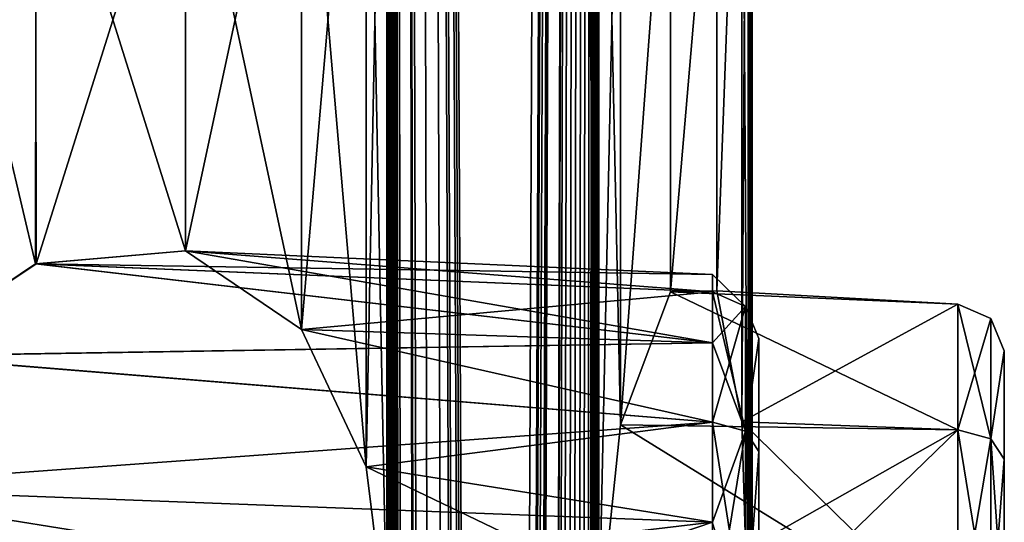
# Model space of a CAD drawing. Units: millimetres. Extents: x -87 to 141, y -157 to 253.
# Drawn here: x 9 to 14, y 183 to 185 of the extents above; entities that cross this region are included whole.
import ezdxf

# ---------------------------------------------------------------- set-up
doc = ezdxf.new("R2010")
doc.units = ezdxf.units.MM
doc.header["$LTSCALE"] = 34.765432
for name, color, linetype in [('322', 7, 'CONTINUOUS'), ('494', 7, 'CONTINUOUS'), ('503', 7, 'CONTINUOUS'), ('596', 7, 'CONTINUOUS'), ('597', 7, 'CONTINUOUS'), ('598', 7, 'CONTINUOUS'), ('599', 7, 'CONTINUOUS'), ('625', 7, 'CONTINUOUS'), ('627', 7, 'CONTINUOUS'), ('677', 7, 'CONTINUOUS'), ('679', 7, 'CONTINUOUS')]:
    doc.layers.add(name, color=color, linetype=linetype)

msp = doc.modelspace()

# ---------------------------------------------------------------- linework, layer by layer
at = {"layer": '322', "linetype": 'Continuous'}
for points in [[(10.9832, 187.8, -165.9681), (11.8472, 242.8, -163.9866), (10.9832, 182.8, -165.9681), (10.9832, 187.8, -165.9681)], [(10.9832, 182.8, -165.9681), (11.8472, 242.8, -163.9866), (11.0576, 76.5374, -165.8293), (10.9832, 182.8, -165.9681)], [(11.8472, 187.8, -156.0134), (10.9832, 242.8, -154.0319), (11.8472, 182.8, -156.0134), (11.8472, 187.8, -156.0134)], [(11.8472, 182.8, -156.0134), (10.9832, 242.8, -154.0319), (11.8281, 76.485, -155.957), (11.8472, 182.8, -156.0134)], [(11.1329, 77.043, -154.316), (10.9832, 242.8, -154.0319), (11.1059, 77.1362, -154.2633), (11.1329, 77.043, -154.316)], [(10.9832, 242.8, -154.0319), (11.1329, 77.043, -154.316), (11.2681, 75.95, -154.589), (10.9832, 242.8, -154.0319)], [(10.9832, 242.8, -154.0319), (10.9832, 237.8, -154.0319), (11.1059, 77.1362, -154.2633), (10.9832, 242.8, -154.0319)], [(11.8281, 76.485, -155.957), (10.9832, 242.8, -154.0319), (11.8025, 76.4054, -155.8829), (11.8281, 76.485, -155.957)], [(11.8025, 76.4054, -155.8829), (10.9832, 242.8, -154.0319), (11.7768, 75.674, -155.81), (11.8025, 76.4054, -155.8829)], [(11.7768, 75.674, -155.81), (10.9832, 242.8, -154.0319), (11.7116, 76.043, -155.631), (11.7768, 75.674, -155.81)], [(11.7116, 76.043, -155.631), (10.9832, 242.8, -154.0319), (11.6821, 76.3566, -155.5527), (11.7116, 76.043, -155.631)], [(11.6821, 76.3566, -155.5527), (10.9832, 242.8, -154.0319), (11.5881, 76.5455, -155.3132), (11.6821, 76.3566, -155.5527)], [(11.5881, 76.5455, -155.3132), (10.9832, 242.8, -154.0319), (11.4381, 76.5417, -154.9583), (11.5881, 76.5455, -155.3132)], [(11.4381, 76.5417, -154.9583), (10.9832, 242.8, -154.0319), (11.3114, 76.3196, -154.6801), (11.4381, 76.5417, -154.9583)], [(11.3114, 76.3196, -154.6801), (10.9832, 242.8, -154.0319), (11.2787, 76.1497, -154.611), (11.3114, 76.3196, -154.6801)], [(11.2787, 76.1497, -154.611), (10.9832, 242.8, -154.0319), (11.2681, 75.95, -154.589), (11.2787, 76.1497, -154.611)], [(11.0576, 76.5374, -165.8293), (11.8472, 242.8, -163.9866), (11.1355, 76.4133, -165.679), (11.0576, 76.5374, -165.8293)], [(11.1355, 76.4133, -165.679), (11.8472, 242.8, -163.9866), (11.143, 76.4539, -165.6642), (11.1355, 76.4133, -165.679)], [(11.143, 76.4539, -165.6642), (11.8472, 242.8, -163.9866), (11.1505, 76.4945, -165.6495), (11.143, 76.4539, -165.6642)], [(11.1505, 76.4945, -165.6495), (11.8472, 242.8, -163.9866), (11.1806, 76.551, -165.5897), (11.1505, 76.4945, -165.6495)], [(11.1806, 76.551, -165.5897), (11.8472, 242.8, -163.9866), (11.2218, 76.5356, -165.5064), (11.1806, 76.551, -165.5897)], [(11.2218, 76.5356, -165.5064), (11.8472, 242.8, -163.9866), (11.2391, 76.463, -165.471), (11.2218, 76.5356, -165.5064)], [(11.8472, 242.8, -163.9866), (11.3862, 76.122, -165.158), (11.2391, 75.415, -165.471), (11.8472, 242.8, -163.9866)], [(11.2391, 76.463, -165.471), (11.8472, 242.8, -163.9866), (11.2391, 75.415, -165.471), (11.2391, 76.463, -165.471)], [(11.3862, 76.122, -165.158), (11.8472, 242.8, -163.9866), (11.3932, 76.2861, -165.1424), (11.3862, 76.122, -165.158)], [(11.3932, 76.2861, -165.1424), (11.8472, 242.8, -163.9866), (11.4179, 76.4213, -165.0874), (11.3932, 76.2861, -165.1424)], [(11.4179, 76.4213, -165.0874), (11.8472, 242.8, -163.9866), (11.4635, 76.5136, -164.9838), (11.4179, 76.4213, -165.0874)], [(11.4635, 76.5136, -164.9838), (11.8472, 242.8, -163.9866), (11.5196, 76.5569, -164.8526), (11.4635, 76.5136, -164.9838)], [(11.5196, 76.5569, -164.8526), (11.8472, 242.8, -163.9866), (11.5756, 76.5684, -164.7176), (11.5196, 76.5569, -164.8526)], [(11.5756, 76.5684, -164.7176), (11.8472, 242.8, -163.9866), (11.6297, 76.5603, -164.5826), (11.5756, 76.5684, -164.7176)], [(11.6297, 76.5603, -164.5826), (11.8472, 242.8, -163.9866), (11.6812, 76.5352, -164.4497), (11.6297, 76.5603, -164.5826)], [(11.6812, 76.5352, -164.4497), (11.8472, 242.8, -163.9866), (11.7288, 76.4853, -164.3225), (11.6812, 76.5352, -164.4497)], [(11.7288, 76.4853, -164.3225), (11.8472, 242.8, -163.9866), (11.7559, 76.4051, -164.2483), (11.7288, 76.4853, -164.3225)], [(11.8472, 242.8, -163.9866), (11.8472, 237.8, -163.9866), (11.7559, 76.4051, -164.2483), (11.8472, 242.8, -163.9866)], [(12.4562, 187.8, -161.0453), (12.4562, 242.8, -158.9547), (12.4562, 182.8, -161.0453), (12.4562, 187.8, -161.0453)], [(12.4562, 182.8, -161.0453), (12.4562, 242.8, -158.9547), (12.5, 82.6155, -160.0245), (12.4562, 182.8, -161.0453)], [(12.5, 82.6155, -160.0245), (12.4562, 242.8, -158.9547), (12.4914, 82.2496, -159.5366), (12.5, 82.6155, -160.0245)], [(12.4562, 242.8, -158.9547), (12.4562, 237.8, -158.9547), (12.4914, 82.2496, -159.5366), (12.4562, 242.8, -158.9547)], [(10.9832, 237.8, -154.0319), (10.9832, 232.8, -154.0319), (11.1059, 77.1362, -154.2633), (10.9832, 237.8, -154.0319)], [(11.8472, 237.8, -163.9866), (11.8472, 232.8, -163.9866), (11.7559, 76.4051, -164.2483), (11.8472, 237.8, -163.9866)], [(12.4562, 237.8, -158.9547), (12.4562, 232.8, -158.9547), (12.4914, 82.2496, -159.5366), (12.4562, 237.8, -158.9547)], [(10.9832, 232.8, -154.0319), (10.9832, 227.8, -154.0319), (11.1059, 77.1362, -154.2633), (10.9832, 232.8, -154.0319)], [(11.8472, 232.8, -163.9866), (11.8472, 227.8, -163.9866), (11.7559, 76.4051, -164.2483), (11.8472, 232.8, -163.9866)], [(12.4562, 232.8, -158.9547), (12.4562, 227.8, -158.9547), (12.4914, 82.2496, -159.5366), (12.4562, 232.8, -158.9547)], [(10.9832, 227.8, -154.0319), (10.9832, 222.8, -154.0319), (11.1059, 77.1362, -154.2633), (10.9832, 227.8, -154.0319)], [(11.8472, 227.8, -163.9866), (11.8472, 222.8, -163.9866), (11.7559, 76.4051, -164.2483), (11.8472, 227.8, -163.9866)], [(12.4714, 81.7584, -159.1547), (12.4914, 82.2496, -159.5366), (12.4562, 227.8, -158.9547), (12.4714, 81.7584, -159.1547)], [(12.4562, 227.8, -158.9547), (12.4562, 222.8, -158.9547), (12.4714, 81.7584, -159.1547), (12.4562, 227.8, -158.9547)], [(10.9832, 222.8, -154.0319), (10.9832, 217.8, -154.0319), (11.1059, 77.1362, -154.2633), (10.9832, 222.8, -154.0319)], [(11.7815, 75.674, -164.177), (11.7559, 76.4051, -164.2483), (11.8472, 222.8, -163.9866), (11.7815, 75.674, -164.177)], [(11.8472, 222.8, -163.9866), (11.8472, 217.8, -163.9866), (11.7815, 75.674, -164.177), (11.8472, 222.8, -163.9866)], [(12.4562, 222.8, -158.9547), (12.4562, 217.8, -158.9547), (12.4714, 81.7584, -159.1547), (12.4562, 222.8, -158.9547)], [(10.9832, 217.8, -154.0319), (10.9832, 212.8, -154.0319), (11.1059, 77.1362, -154.2633), (10.9832, 217.8, -154.0319)], [(11.8472, 217.8, -163.9866), (11.8472, 212.8, -163.9866), (11.7815, 75.674, -164.177), (11.8472, 217.8, -163.9866)], [(12.4562, 217.8, -158.9547), (12.4562, 212.8, -158.9547), (12.4714, 81.7584, -159.1547), (12.4562, 217.8, -158.9547)], [(10.9832, 212.8, -154.0319), (10.9832, 207.8, -154.0319), (11.1059, 77.1362, -154.2633), (10.9832, 212.8, -154.0319)], [(11.8472, 212.8, -163.9866), (11.8472, 207.8, -163.9866), (11.7815, 75.674, -164.177), (11.8472, 212.8, -163.9866)], [(12.4562, 212.8, -158.9547), (12.4562, 207.8, -158.9547), (12.4714, 81.7584, -159.1547), (12.4562, 212.8, -158.9547)], [(10.9832, 207.8, -154.0319), (10.9832, 202.8, -154.0319), (11.1059, 77.1362, -154.2633), (10.9832, 207.8, -154.0319)], [(11.8472, 207.8, -163.9866), (11.8472, 202.8, -163.9866), (11.7815, 75.674, -164.177), (11.8472, 207.8, -163.9866)], [(12.4562, 207.8, -158.9547), (12.4562, 202.8, -158.9547), (12.4714, 81.7584, -159.1547), (12.4562, 207.8, -158.9547)], [(10.9832, 202.8, -154.0319), (10.9832, 197.8, -154.0319), (11.1059, 77.1362, -154.2633), (10.9832, 202.8, -154.0319)], [(11.8472, 202.8, -163.9866), (11.8472, 197.8, -163.9866), (11.7815, 75.674, -164.177), (11.8472, 202.8, -163.9866)], [(12.4562, 202.8, -158.9547), (12.4562, 197.8, -158.9547), (12.4714, 81.7584, -159.1547), (12.4562, 202.8, -158.9547)], [(10.9832, 197.8, -154.0319), (10.9832, 192.8, -154.0319), (11.1059, 77.1362, -154.2633), (10.9832, 197.8, -154.0319)], [(11.8472, 197.8, -163.9866), (11.8472, 192.8, -163.9866), (11.7815, 75.674, -164.177), (11.8472, 197.8, -163.9866)], [(12.4562, 197.8, -158.9547), (12.4562, 192.8, -158.9547), (12.4714, 81.7584, -159.1547), (12.4562, 197.8, -158.9547)], [(10.9832, 192.8, -154.0319), (10.9832, 187.8, -154.0319), (11.1059, 77.1362, -154.2633), (10.9832, 192.8, -154.0319)], [(11.8472, 192.8, -163.9866), (11.8472, 187.8, -163.9866), (11.7815, 75.674, -164.177), (11.8472, 192.8, -163.9866)], [(12.4562, 192.8, -158.9547), (12.4562, 187.8, -158.9547), (12.4714, 81.7584, -159.1547), (12.4562, 192.8, -158.9547)], [(10.8986, 187.1215, -166.1213), (10.9832, 187.8, -165.9681), (10.899, 183.4773, -166.1206), (10.8986, 187.1215, -166.1213)], [(10.899, 183.4773, -166.1206), (10.9832, 187.8, -165.9681), (10.9832, 182.8, -165.9681), (10.899, 183.4773, -166.1206)], [(10.9832, 187.8, -154.0319), (10.899, 187.1227, -153.8794), (10.9832, 182.8, -154.0319), (10.9832, 187.8, -154.0319)], [(10.9832, 187.8, -154.0319), (10.9832, 182.8, -154.0319), (11.1059, 77.1362, -154.2633), (10.9832, 187.8, -154.0319)], [(11.8472, 187.8, -163.9866), (11.8472, 182.8, -163.9866), (11.7815, 75.674, -164.177), (11.8472, 187.8, -163.9866)], [(11.8472, 187.8, -163.9866), (11.9352, 186.9512, -163.7148), (11.8472, 182.8, -163.9866), (11.8472, 187.8, -163.9866)], [(11.9351, 186.9519, -156.2846), (11.8472, 187.8, -156.0134), (11.9353, 183.649, -156.2853), (11.9351, 186.9519, -156.2846)], [(11.9353, 183.649, -156.2853), (11.8472, 187.8, -156.0134), (11.8472, 182.8, -156.0134), (11.9353, 183.649, -156.2853)], [(12.4295, 186.9388, -161.3259), (12.4562, 187.8, -161.0453), (12.4295, 183.6611, -161.3258), (12.4295, 186.9388, -161.3259)], [(12.4295, 183.6611, -161.3258), (12.4562, 187.8, -161.0453), (12.4562, 182.8, -161.0453), (12.4295, 183.6611, -161.3258)], [(12.4562, 187.8, -158.9547), (12.4295, 186.9385, -158.6739), (12.4562, 182.8, -158.9547), (12.4562, 187.8, -158.9547)], [(12.4562, 187.8, -158.9547), (12.4562, 182.8, -158.9547), (12.4714, 81.7584, -159.1547), (12.4562, 187.8, -158.9547)], [(10.6353, 186.5618, -166.5682), (10.8986, 187.1215, -166.1213), (10.6357, 184.0377, -166.5675), (10.6353, 186.5618, -166.5682)], [(10.899, 187.1227, -153.8794), (10.6357, 186.5623, -153.4325), (10.8986, 183.4785, -153.8787), (10.899, 187.1227, -153.8794)], [(10.6357, 184.0377, -166.5675), (10.8986, 187.1215, -166.1213), (10.899, 183.4773, -166.1206), (10.6357, 184.0377, -166.5675)], [(10.9832, 182.8, -154.0319), (10.899, 187.1227, -153.8794), (10.8986, 183.4785, -153.8787), (10.9832, 182.8, -154.0319)], [(11.8472, 182.8, -163.9866), (11.9352, 186.9512, -163.7148), (11.9352, 183.6489, -163.7148), (11.8472, 182.8, -163.9866)], [(12.1392, 186.4098, -157.0183), (11.9351, 186.9519, -156.2846), (11.9353, 183.649, -156.2853), (12.1392, 186.4098, -157.0183)], [(11.9352, 186.9512, -163.7148), (12.1394, 186.4094, -162.9806), (11.9352, 183.6489, -163.7148), (11.9352, 186.9512, -163.7148)], [(12.4295, 186.9385, -158.6739), (12.3285, 186.4053, -157.9364), (12.3286, 184.1945, -157.9371), (12.4295, 186.9385, -158.6739)], [(12.3286, 186.4055, -162.0629), (12.4295, 186.9388, -161.3259), (12.3286, 184.1945, -162.0628), (12.3286, 186.4055, -162.0629)], [(12.3286, 184.1945, -162.0628), (12.4295, 186.9388, -161.3259), (12.4295, 183.6611, -161.3258), (12.3286, 184.1945, -162.0628)], [(12.4295, 183.6612, -158.6742), (12.4295, 186.9385, -158.6739), (12.3286, 184.1945, -157.9371), (12.4295, 183.6612, -158.6742)], [(12.4562, 182.8, -158.9547), (12.4295, 186.9385, -158.6739), (12.4295, 183.6612, -158.6742), (12.4562, 182.8, -158.9547)], [(8.9906, 186.6713, -168.6844), (9.5508, 186.2955, -168.0642), (8.9917, 183.9298, -168.6833), (8.9906, 186.6713, -168.6844)], [(9.5508, 184.3045, -151.9358), (8.9917, 186.6702, -151.3167), (8.9906, 183.9287, -151.3156), (9.5508, 184.3045, -151.9358)], [(9.5528, 186.2948, -151.9381), (8.9917, 186.6702, -151.3167), (9.5508, 184.3045, -151.9358), (9.5528, 186.2948, -151.9381)], [(10.1618, 186.2414, -167.2793), (10.6353, 186.5618, -166.5682), (10.1623, 184.3584, -167.2785), (10.1618, 186.2414, -167.2793)], [(10.6357, 186.5623, -153.4325), (10.1623, 186.2416, -152.7215), (10.6353, 184.0382, -153.4318), (10.6357, 186.5623, -153.4325)], [(10.1623, 184.3584, -167.2785), (10.6353, 186.5618, -166.5682), (10.6357, 184.0377, -166.5675), (10.1623, 184.3584, -167.2785)], [(10.8986, 183.4785, -153.8787), (10.6357, 186.5623, -153.4325), (10.6353, 184.0382, -153.4318), (10.8986, 183.4785, -153.8787)], [(11.9352, 183.6489, -163.7148), (12.1394, 186.4094, -162.9806), (12.1395, 184.1906, -162.9805), (11.9352, 183.6489, -163.7148)], [(12.1394, 184.1906, -157.0194), (12.1392, 186.4098, -157.0183), (11.9353, 183.649, -156.2853), (12.1394, 184.1906, -157.0194)], [(12.3285, 186.4053, -157.9364), (12.1392, 186.4098, -157.0183), (12.1394, 184.1906, -157.0194), (12.3285, 186.4053, -157.9364)], [(12.1394, 186.4094, -162.9806), (12.3286, 186.4055, -162.0629), (12.1395, 184.1906, -162.9805), (12.1394, 186.4094, -162.9806)], [(12.3286, 184.1945, -157.9371), (12.3285, 186.4053, -157.9364), (12.1394, 184.1906, -157.0194), (12.3286, 184.1945, -157.9371)], [(12.1395, 184.1906, -162.9805), (12.3286, 186.4055, -162.0629), (12.3286, 184.1945, -162.0628), (12.1395, 184.1906, -162.9805)], [(8.9917, 183.9298, -168.6833), (9.5508, 186.2955, -168.0642), (9.5528, 184.3052, -168.0619), (8.9917, 183.9298, -168.6833)], [(9.5508, 186.2955, -168.0642), (10.1618, 186.2414, -167.2793), (9.5528, 184.3052, -168.0619), (9.5508, 186.2955, -168.0642)], [(10.1618, 184.3586, -152.7207), (9.5528, 186.2948, -151.9381), (9.5508, 184.3045, -151.9358), (10.1618, 184.3586, -152.7207)], [(10.1623, 186.2416, -152.7215), (9.5528, 186.2948, -151.9381), (10.1618, 184.3586, -152.7207), (10.1623, 186.2416, -152.7215)], [(9.5528, 184.3052, -168.0619), (10.1618, 186.2414, -167.2793), (10.1623, 184.3584, -167.2785), (9.5528, 184.3052, -168.0619)], [(10.6353, 184.0382, -153.4318), (10.1623, 186.2416, -152.7215), (10.1618, 184.3586, -152.7207), (10.6353, 184.0382, -153.4318)]]:
    msp.add_3dface(points, dxfattribs=at)
at = {"layer": '494', "linetype": 'Continuous'}
for points in [[(13.5, 183.9507, -157.1251), (13.5, 183.5091, -156.5193), (13.5, 183.9507, -157.8749), (13.5, 183.9507, -157.1251)], [(13.5, 183.9507, -157.8749), (13.5, 183.5091, -156.5193), (13.5, 183.5091, -158.4807), (13.5, 183.9507, -157.8749)], [(13.5, 183.9507, -162.1251), (13.5, 183.5091, -161.5193), (13.5, 183.9507, -162.8749), (13.5, 183.9507, -162.1251)], [(13.5, 183.9507, -162.8749), (13.5, 183.5091, -161.5193), (13.5, 183.5091, -163.4807), (13.5, 183.9507, -162.8749)], [(13.5, 182.8, -156.2898), (13.5, 182.8, -158.7102), (13.5, 183.5091, -158.4807), (13.5, 182.8, -156.2898)], [(13.5, 183.5091, -156.5193), (13.5, 182.8, -156.2898), (13.5, 183.5091, -158.4807), (13.5, 183.5091, -156.5193)], [(13.5, 182.8, -161.2898), (13.5, 182.8, -163.7102), (13.5, 183.5091, -163.4807), (13.5, 182.8, -161.2898)], [(13.5, 183.5091, -161.5193), (13.5, 182.8, -161.2898), (13.5, 183.5091, -163.4807), (13.5, 183.5091, -161.5193)]]:
    msp.add_3dface(points, dxfattribs=at)
at = {"layer": '503', "linetype": 'Continuous'}
for points in [[(12.5, 184.0005, -152.1088), (12.5, 183.5398, -151.4768), (12.5, 184.0005, -152.8912), (12.5, 184.0005, -152.1088)], [(12.5, 184.0005, -152.8912), (12.5, 183.5398, -151.4768), (12.5, 183.5398, -153.5232), (12.5, 184.0005, -152.8912)], [(12.5, 184.0005, -167.1088), (12.5, 183.5398, -166.4768), (12.5, 184.0005, -167.8912), (12.5, 184.0005, -167.1088)], [(12.5, 184.0005, -167.8912), (12.5, 183.5398, -166.4768), (12.5, 183.5398, -168.5232), (12.5, 184.0005, -167.8912)], [(12.5, 182.8, -151.2374), (12.5, 182.8, -153.7626), (12.5, 183.5398, -153.5232), (12.5, 182.8, -151.2374)], [(12.5, 183.5398, -151.4768), (12.5, 182.8, -151.2374), (12.5, 183.5398, -153.5232), (12.5, 183.5398, -151.4768)], [(12.5, 182.8, -166.2374), (12.5, 182.8, -168.7626), (12.5, 183.5398, -168.5232), (12.5, 182.8, -166.2374)], [(12.5, 183.5398, -166.4768), (12.5, 182.8, -166.2374), (12.5, 183.5398, -168.5232), (12.5, 183.5398, -166.4768)]]:
    msp.add_3dface(points, dxfattribs=at)
at = {"layer": '596', "linetype": 'Continuous'}
for points in [[(10.1618, 184.3586, -152.7207), (9.5508, 184.3045, -151.9358), (12.3105, 184.2623, -152.5), (10.1618, 184.3586, -152.7207)], [(10.6353, 184.0382, -153.4318), (10.1618, 184.3586, -152.7207), (12.3105, 183.9831, -153.3595), (10.6353, 184.0382, -153.4318)], [(12.3105, 183.9831, -153.3595), (10.1618, 184.3586, -152.7207), (12.3105, 184.1908, -152.9519), (12.3105, 183.9831, -153.3595)], [(12.3105, 184.1908, -152.9519), (10.1618, 184.3586, -152.7207), (12.3105, 184.2623, -152.5), (12.3105, 184.1908, -152.9519)], [(9.5508, 184.3045, -151.9358), (8.9906, 183.9287, -151.3156), (12.3105, 183.9831, -151.6405), (9.5508, 184.3045, -151.9358)], [(12.3105, 184.2623, -152.5), (9.5508, 184.3045, -151.9358), (12.3105, 184.1908, -152.0481), (12.3105, 184.2623, -152.5)], [(12.3105, 184.1908, -152.0481), (9.5508, 184.3045, -151.9358), (12.3105, 183.9831, -151.6405), (12.3105, 184.1908, -152.0481)], [(10.8986, 183.4785, -153.8787), (10.6353, 184.0382, -153.4318), (12.3105, 183.6595, -153.6831), (10.8986, 183.4785, -153.8787)], [(12.3105, 183.6595, -153.6831), (10.6353, 184.0382, -153.4318), (12.3105, 183.9831, -153.3595), (12.3105, 183.6595, -153.6831)], [(12.3105, 183.9831, -151.6405), (8.9906, 183.9287, -151.3156), (12.3105, 183.6595, -151.3169), (12.3105, 183.9831, -151.6405)], [(8.9906, 183.9287, -151.3156), (8.6273, 183.3922, -150.9545), (12.3105, 183.6595, -151.3169), (8.9906, 183.9287, -151.3156)], [(12.3105, 183.6595, -151.3169), (8.6273, 183.3922, -150.9545), (12.3105, 183.2519, -151.1092), (12.3105, 183.6595, -151.3169)], [(12.3105, 183.2519, -153.8908), (10.8986, 183.4785, -153.8787), (12.3105, 183.6595, -153.6831), (12.3105, 183.2519, -153.8908)], [(10.9832, 182.8, -154.0319), (10.8986, 183.4785, -153.8787), (12.3105, 182.8, -153.9623), (10.9832, 182.8, -154.0319)], [(12.3105, 182.8, -153.9623), (10.8986, 183.4785, -153.8787), (12.3105, 183.2519, -153.8908), (12.3105, 182.8, -153.9623)], [(8.6273, 183.3922, -150.9545), (8.5036, 182.8, -150.8381), (12.3105, 183.2519, -151.1092), (8.6273, 183.3922, -150.9545)], [(8.5036, 182.8, -150.8381), (12.3105, 182.8, -151.0377), (12.3105, 183.2519, -151.1092), (8.5036, 182.8, -150.8381)]]:
    msp.add_3dface(points, dxfattribs=at)
at = {"layer": '597', "linetype": 'Continuous'}
for points in [[(12.1394, 184.1906, -157.0194), (11.9353, 183.649, -156.2853), (13.3105, 183.6287, -156.3593), (12.1394, 184.1906, -157.0194)], [(12.3286, 184.1945, -157.9371), (12.1394, 184.1906, -157.0194), (13.3105, 184.1409, -157.0643), (12.3286, 184.1945, -157.9371)], [(13.3105, 184.1409, -157.0643), (12.1394, 184.1906, -157.0194), (13.3105, 183.6287, -156.3593), (13.3105, 184.1409, -157.0643)], [(12.4295, 183.6612, -158.6742), (12.3286, 184.1945, -157.9371), (13.3105, 184.1409, -157.9357), (12.4295, 183.6612, -158.6742)], [(13.3105, 184.1409, -157.9357), (12.3286, 184.1945, -157.9371), (13.3105, 184.1409, -157.0643), (13.3105, 184.1409, -157.9357)], [(13.3105, 183.6287, -158.6407), (12.4295, 183.6612, -158.6742), (13.3105, 184.1409, -157.9357), (13.3105, 183.6287, -158.6407)], [(11.9353, 183.649, -156.2853), (11.8472, 182.8, -156.0134), (13.3105, 183.6287, -156.3593), (11.9353, 183.649, -156.2853)], [(11.8472, 182.8, -156.0134), (13.3105, 182.8, -156.0901), (13.3105, 183.6287, -156.3593), (11.8472, 182.8, -156.0134)], [(12.4562, 182.8, -158.9547), (12.4295, 183.6612, -158.6742), (13.3105, 182.8, -158.9099), (12.4562, 182.8, -158.9547)], [(13.3105, 182.8, -158.9099), (12.4295, 183.6612, -158.6742), (13.3105, 183.6287, -158.6407), (13.3105, 182.8, -158.9099)]]:
    msp.add_3dface(points, dxfattribs=at)
at = {"layer": '598', "linetype": 'Continuous'}
for points in [[(11.9352, 183.6489, -163.7148), (12.1395, 184.1906, -162.9805), (13.3105, 183.6287, -163.6407), (11.9352, 183.6489, -163.7148)], [(12.1395, 184.1906, -162.9805), (12.3286, 184.1945, -162.0628), (13.3105, 184.1409, -162.9357), (12.1395, 184.1906, -162.9805)], [(13.3105, 183.6287, -163.6407), (12.1395, 184.1906, -162.9805), (13.3105, 184.1409, -162.9357), (13.3105, 183.6287, -163.6407)], [(12.3286, 184.1945, -162.0628), (12.4295, 183.6611, -161.3258), (13.3105, 184.1409, -162.0643), (12.3286, 184.1945, -162.0628)], [(13.3105, 184.1409, -162.9357), (12.3286, 184.1945, -162.0628), (13.3105, 184.1409, -162.0643), (13.3105, 184.1409, -162.9357)], [(13.3105, 184.1409, -162.0643), (12.4295, 183.6611, -161.3258), (13.3105, 183.6287, -161.3593), (13.3105, 184.1409, -162.0643)], [(11.8472, 182.8, -163.9866), (11.9352, 183.6489, -163.7148), (13.3105, 182.8, -163.9099), (11.8472, 182.8, -163.9866)], [(13.3105, 182.8, -163.9099), (11.9352, 183.6489, -163.7148), (13.3105, 183.6287, -163.6407), (13.3105, 182.8, -163.9099)], [(12.4295, 183.6611, -161.3258), (12.4562, 182.8, -161.0453), (13.3105, 183.6287, -161.3593), (12.4295, 183.6611, -161.3258)], [(12.4562, 182.8, -161.0453), (13.3105, 182.8, -161.0901), (13.3105, 183.6287, -161.3593), (12.4562, 182.8, -161.0453)]]:
    msp.add_3dface(points, dxfattribs=at)
at = {"layer": '599', "linetype": 'Continuous'}
for points in [[(9.5528, 184.3052, -168.0619), (10.1623, 184.3584, -167.2785), (12.3105, 184.1908, -167.9519), (9.5528, 184.3052, -168.0619)], [(10.1623, 184.3584, -167.2785), (10.6357, 184.0377, -166.5675), (12.3105, 184.1908, -167.0481), (10.1623, 184.3584, -167.2785)], [(12.3105, 184.1908, -167.9519), (10.1623, 184.3584, -167.2785), (12.3105, 184.2623, -167.5), (12.3105, 184.1908, -167.9519)], [(12.3105, 184.2623, -167.5), (10.1623, 184.3584, -167.2785), (12.3105, 184.1908, -167.0481), (12.3105, 184.2623, -167.5)], [(8.9917, 183.9298, -168.6833), (9.5528, 184.3052, -168.0619), (12.3105, 183.9831, -168.3595), (8.9917, 183.9298, -168.6833)], [(12.3105, 183.9831, -168.3595), (9.5528, 184.3052, -168.0619), (12.3105, 184.1908, -167.9519), (12.3105, 183.9831, -168.3595)], [(12.3105, 184.1908, -167.0481), (10.6357, 184.0377, -166.5675), (12.3105, 183.9831, -166.6405), (12.3105, 184.1908, -167.0481)], [(10.6357, 184.0377, -166.5675), (10.899, 183.4773, -166.1206), (12.3105, 183.6595, -166.3169), (10.6357, 184.0377, -166.5675)], [(12.3105, 183.9831, -166.6405), (10.6357, 184.0377, -166.5675), (12.3105, 183.6595, -166.3169), (12.3105, 183.9831, -166.6405)], [(12.3105, 183.6595, -168.6831), (8.9917, 183.9298, -168.6833), (12.3105, 183.9831, -168.3595), (12.3105, 183.6595, -168.6831)], [(8.6271, 183.392, -169.0456), (8.9917, 183.9298, -168.6833), (12.3105, 183.6595, -168.6831), (8.6271, 183.392, -169.0456)], [(12.3105, 183.2519, -168.8908), (8.6271, 183.392, -169.0456), (12.3105, 183.6595, -168.6831), (12.3105, 183.2519, -168.8908)], [(12.3105, 183.6595, -166.3169), (10.899, 183.4773, -166.1206), (12.3105, 183.2519, -166.1092), (12.3105, 183.6595, -166.3169)], [(10.899, 183.4773, -166.1206), (10.9832, 182.8, -165.9681), (12.3105, 183.2519, -166.1092), (10.899, 183.4773, -166.1206)], [(8.5036, 182.8, -169.1619), (8.6271, 183.392, -169.0456), (12.3105, 182.8, -168.9623), (8.5036, 182.8, -169.1619)], [(12.3105, 182.8, -168.9623), (8.6271, 183.392, -169.0456), (12.3105, 183.2519, -168.8908), (12.3105, 182.8, -168.9623)], [(10.9832, 182.8, -165.9681), (12.3105, 182.8, -166.0377), (12.3105, 183.2519, -166.1092), (10.9832, 182.8, -165.9681)]]:
    msp.add_3dface(points, dxfattribs=at)
at = {"layer": '625', "linetype": 'Continuous'}
for points in [[(12.3105, 184.1908, -152.9519), (12.3105, 184.2623, -152.5), (12.4451, 184.1318, -152.9327), (12.3105, 184.1908, -152.9519)], [(12.3105, 184.2623, -152.5), (12.3105, 184.1908, -152.0481), (12.4451, 184.1318, -152.9327), (12.3105, 184.2623, -152.5)], [(12.3105, 183.9831, -153.3595), (12.3105, 184.1908, -152.9519), (12.4451, 183.6231, -153.6329), (12.3105, 183.9831, -153.3595)], [(12.3105, 184.1908, -152.9519), (12.4451, 184.1318, -152.9327), (12.4451, 183.6231, -153.6329), (12.3105, 184.1908, -152.9519)], [(12.3105, 184.1908, -152.0481), (12.3105, 183.9831, -151.6405), (12.4451, 184.1318, -152.0673), (12.3105, 184.1908, -152.0481)], [(12.3105, 184.1908, -152.0481), (12.4451, 184.1318, -152.0673), (12.4451, 184.1318, -152.9327), (12.3105, 184.1908, -152.0481)], [(12.3105, 183.9831, -151.6405), (12.3105, 183.6595, -151.3169), (12.4451, 184.1318, -152.0673), (12.3105, 183.9831, -151.6405)], [(12.3105, 183.6595, -151.3169), (12.4451, 183.6231, -151.3671), (12.4451, 184.1318, -152.0673), (12.3105, 183.6595, -151.3169)], [(12.5, 184.0005, -152.1088), (12.5, 184.0005, -152.8912), (12.4451, 184.1318, -152.0673), (12.5, 184.0005, -152.1088)], [(12.4451, 183.6231, -151.3671), (12.5, 184.0005, -152.1088), (12.4451, 184.1318, -152.0673), (12.4451, 183.6231, -151.3671)], [(12.4451, 184.1318, -152.0673), (12.5, 184.0005, -152.8912), (12.4451, 184.1318, -152.9327), (12.4451, 184.1318, -152.0673)], [(12.4451, 184.1318, -152.9327), (12.5, 184.0005, -152.8912), (12.4451, 183.6231, -153.6329), (12.4451, 184.1318, -152.9327)], [(12.5, 183.5398, -151.4768), (12.5, 184.0005, -152.1088), (12.4451, 183.6231, -151.3671), (12.5, 183.5398, -151.4768)], [(12.5, 184.0005, -152.8912), (12.5, 183.5398, -153.5232), (12.4451, 183.6231, -153.6329), (12.5, 184.0005, -152.8912)], [(12.3105, 183.6595, -153.6831), (12.3105, 183.9831, -153.3595), (12.4451, 183.6231, -153.6329), (12.3105, 183.6595, -153.6831)], [(12.3105, 183.2519, -153.8908), (12.3105, 183.6595, -153.6831), (12.4451, 182.8, -153.9003), (12.3105, 183.2519, -153.8908)], [(12.4451, 182.8, -153.9003), (12.3105, 183.6595, -153.6831), (12.4451, 183.6231, -153.6329), (12.4451, 182.8, -153.9003)], [(12.3105, 183.6595, -151.3169), (12.3105, 183.2519, -151.1092), (12.4451, 183.6231, -151.3671), (12.3105, 183.6595, -151.3169)], [(12.3105, 183.2519, -151.1092), (12.3105, 182.8, -151.0377), (12.4451, 183.6231, -151.3671), (12.3105, 183.2519, -151.1092)], [(12.3105, 182.8, -151.0377), (12.4451, 182.8, -151.0997), (12.4451, 183.6231, -151.3671), (12.3105, 182.8, -151.0377)], [(12.5, 183.5398, -153.5232), (12.5, 182.8, -153.7626), (12.4451, 183.6231, -153.6329), (12.5, 183.5398, -153.5232)], [(12.5, 182.8, -153.7626), (12.4451, 182.8, -153.9003), (12.4451, 183.6231, -153.6329), (12.5, 182.8, -153.7626)], [(12.4451, 182.8, -151.0997), (12.5, 183.5398, -151.4768), (12.4451, 183.6231, -151.3671), (12.4451, 182.8, -151.0997)], [(12.5, 182.8, -151.2374), (12.5, 183.5398, -151.4768), (12.4451, 182.8, -151.0997), (12.5, 182.8, -151.2374)]]:
    msp.add_3dface(points, dxfattribs=at)
at = {"layer": '627', "linetype": 'Continuous'}
for points in [[(13.3105, 183.6287, -158.6407), (13.3105, 184.1409, -157.9357), (13.4451, 183.5923, -158.5905), (13.3105, 183.6287, -158.6407)], [(13.3105, 184.1409, -157.9357), (13.3105, 184.1409, -157.0643), (13.4451, 184.0819, -157.9165), (13.3105, 184.1409, -157.9357)], [(13.3105, 184.1409, -157.9357), (13.4451, 184.0819, -157.9165), (13.4451, 183.5923, -158.5905), (13.3105, 184.1409, -157.9357)], [(13.3105, 184.1409, -157.0643), (13.3105, 183.6287, -156.3593), (13.4451, 184.0819, -157.0835), (13.3105, 184.1409, -157.0643)], [(13.3105, 184.1409, -157.0643), (13.4451, 184.0819, -157.0835), (13.4451, 184.0819, -157.9165), (13.3105, 184.1409, -157.0643)], [(13.3105, 183.6287, -156.3593), (13.4451, 183.5923, -156.4095), (13.4451, 184.0819, -157.0835), (13.3105, 183.6287, -156.3593)], [(13.5, 183.9507, -157.1251), (13.5, 183.9507, -157.8749), (13.4451, 184.0819, -157.0835), (13.5, 183.9507, -157.1251)], [(13.4451, 183.5923, -156.4095), (13.5, 183.9507, -157.1251), (13.4451, 184.0819, -157.0835), (13.4451, 183.5923, -156.4095)], [(13.4451, 184.0819, -157.0835), (13.5, 183.9507, -157.8749), (13.4451, 184.0819, -157.9165), (13.4451, 184.0819, -157.0835)], [(13.4451, 184.0819, -157.9165), (13.5, 183.9507, -157.8749), (13.4451, 183.5923, -158.5905), (13.4451, 184.0819, -157.9165)], [(13.5, 183.5091, -156.5193), (13.5, 183.9507, -157.1251), (13.4451, 183.5923, -156.4095), (13.5, 183.5091, -156.5193)], [(13.5, 183.9507, -157.8749), (13.5, 183.5091, -158.4807), (13.4451, 183.5923, -158.5905), (13.5, 183.9507, -157.8749)], [(13.3105, 183.6287, -156.3593), (13.3105, 182.8, -156.0901), (13.4451, 183.5923, -156.4095), (13.3105, 183.6287, -156.3593)], [(13.3105, 182.8, -158.9099), (13.3105, 183.6287, -158.6407), (13.4451, 182.8, -158.8479), (13.3105, 182.8, -158.9099)], [(13.4451, 182.8, -158.8479), (13.3105, 183.6287, -158.6407), (13.4451, 183.5923, -158.5905), (13.4451, 182.8, -158.8479)], [(13.3105, 182.8, -156.0901), (13.4451, 182.8, -156.1521), (13.4451, 183.5923, -156.4095), (13.3105, 182.8, -156.0901)], [(13.5, 183.5091, -158.4807), (13.5, 182.8, -158.7102), (13.4451, 183.5923, -158.5905), (13.5, 183.5091, -158.4807)], [(13.5, 182.8, -158.7102), (13.4451, 182.8, -158.8479), (13.4451, 183.5923, -158.5905), (13.5, 182.8, -158.7102)], [(13.4451, 182.8, -156.1521), (13.5, 183.5091, -156.5193), (13.4451, 183.5923, -156.4095), (13.4451, 182.8, -156.1521)], [(13.5, 182.8, -156.2898), (13.5, 183.5091, -156.5193), (13.4451, 182.8, -156.1521), (13.5, 182.8, -156.2898)]]:
    msp.add_3dface(points, dxfattribs=at)
at = {"layer": '677', "linetype": 'Continuous'}
for points in [[(13.3105, 183.6287, -163.6407), (13.3105, 184.1409, -162.9357), (13.4451, 183.5923, -163.5905), (13.3105, 183.6287, -163.6407)], [(13.3105, 184.1409, -162.9357), (13.3105, 184.1409, -162.0643), (13.4451, 184.0819, -162.9165), (13.3105, 184.1409, -162.9357)], [(13.3105, 184.1409, -162.9357), (13.4451, 184.0819, -162.9165), (13.4451, 183.5923, -163.5905), (13.3105, 184.1409, -162.9357)], [(13.3105, 184.1409, -162.0643), (13.3105, 183.6287, -161.3593), (13.4451, 184.0819, -162.0835), (13.3105, 184.1409, -162.0643)], [(13.3105, 184.1409, -162.0643), (13.4451, 184.0819, -162.0835), (13.4451, 184.0819, -162.9165), (13.3105, 184.1409, -162.0643)], [(13.3105, 183.6287, -161.3593), (13.4451, 183.5923, -161.4095), (13.4451, 184.0819, -162.0835), (13.3105, 183.6287, -161.3593)], [(13.5, 183.9507, -162.1251), (13.5, 183.9507, -162.8749), (13.4451, 184.0819, -162.0835), (13.5, 183.9507, -162.1251)], [(13.4451, 183.5923, -161.4095), (13.5, 183.9507, -162.1251), (13.4451, 184.0819, -162.0835), (13.4451, 183.5923, -161.4095)], [(13.4451, 184.0819, -162.0835), (13.5, 183.9507, -162.8749), (13.4451, 184.0819, -162.9165), (13.4451, 184.0819, -162.0835)], [(13.4451, 184.0819, -162.9165), (13.5, 183.9507, -162.8749), (13.4451, 183.5923, -163.5905), (13.4451, 184.0819, -162.9165)], [(13.5, 183.5091, -161.5193), (13.5, 183.9507, -162.1251), (13.4451, 183.5923, -161.4095), (13.5, 183.5091, -161.5193)], [(13.5, 183.9507, -162.8749), (13.5, 183.5091, -163.4807), (13.4451, 183.5923, -163.5905), (13.5, 183.9507, -162.8749)], [(13.3105, 183.6287, -161.3593), (13.3105, 182.8, -161.0901), (13.4451, 183.5923, -161.4095), (13.3105, 183.6287, -161.3593)], [(13.3105, 182.8, -163.9099), (13.3105, 183.6287, -163.6407), (13.4451, 182.8, -163.8479), (13.3105, 182.8, -163.9099)], [(13.4451, 182.8, -163.8479), (13.3105, 183.6287, -163.6407), (13.4451, 183.5923, -163.5905), (13.4451, 182.8, -163.8479)], [(13.3105, 182.8, -161.0901), (13.4451, 182.8, -161.1521), (13.4451, 183.5923, -161.4095), (13.3105, 182.8, -161.0901)], [(13.5, 183.5091, -163.4807), (13.5, 182.8, -163.7102), (13.4451, 183.5923, -163.5905), (13.5, 183.5091, -163.4807)], [(13.5, 182.8, -163.7102), (13.4451, 182.8, -163.8479), (13.4451, 183.5923, -163.5905), (13.5, 182.8, -163.7102)], [(13.4451, 182.8, -161.1521), (13.5, 183.5091, -161.5193), (13.4451, 183.5923, -161.4095), (13.4451, 182.8, -161.1521)], [(13.5, 182.8, -161.2898), (13.5, 183.5091, -161.5193), (13.4451, 182.8, -161.1521), (13.5, 182.8, -161.2898)]]:
    msp.add_3dface(points, dxfattribs=at)
at = {"layer": '679', "linetype": 'Continuous'}
for points in [[(12.3105, 184.1908, -167.9519), (12.3105, 184.2623, -167.5), (12.4451, 184.1318, -167.9327), (12.3105, 184.1908, -167.9519)], [(12.3105, 184.2623, -167.5), (12.3105, 184.1908, -167.0481), (12.4451, 184.1318, -167.9327), (12.3105, 184.2623, -167.5)], [(12.3105, 183.9831, -168.3595), (12.3105, 184.1908, -167.9519), (12.4451, 183.6231, -168.6329), (12.3105, 183.9831, -168.3595)], [(12.3105, 184.1908, -167.9519), (12.4451, 184.1318, -167.9327), (12.4451, 183.6231, -168.6329), (12.3105, 184.1908, -167.9519)], [(12.3105, 184.1908, -167.0481), (12.3105, 183.9831, -166.6405), (12.4451, 184.1318, -167.0673), (12.3105, 184.1908, -167.0481)], [(12.3105, 184.1908, -167.0481), (12.4451, 184.1318, -167.0673), (12.4451, 184.1318, -167.9327), (12.3105, 184.1908, -167.0481)], [(12.3105, 183.9831, -166.6405), (12.3105, 183.6595, -166.3169), (12.4451, 184.1318, -167.0673), (12.3105, 183.9831, -166.6405)], [(12.3105, 183.6595, -166.3169), (12.4451, 183.6231, -166.3671), (12.4451, 184.1318, -167.0673), (12.3105, 183.6595, -166.3169)], [(12.5, 184.0005, -167.1088), (12.5, 184.0005, -167.8912), (12.4451, 184.1318, -167.0673), (12.5, 184.0005, -167.1088)], [(12.4451, 183.6231, -166.3671), (12.5, 184.0005, -167.1088), (12.4451, 184.1318, -167.0673), (12.4451, 183.6231, -166.3671)], [(12.4451, 184.1318, -167.0673), (12.5, 184.0005, -167.8912), (12.4451, 184.1318, -167.9327), (12.4451, 184.1318, -167.0673)], [(12.4451, 184.1318, -167.9327), (12.5, 184.0005, -167.8912), (12.4451, 183.6231, -168.6329), (12.4451, 184.1318, -167.9327)], [(12.5, 183.5398, -166.4768), (12.5, 184.0005, -167.1088), (12.4451, 183.6231, -166.3671), (12.5, 183.5398, -166.4768)], [(12.5, 184.0005, -167.8912), (12.5, 183.5398, -168.5232), (12.4451, 183.6231, -168.6329), (12.5, 184.0005, -167.8912)], [(12.3105, 183.6595, -168.6831), (12.3105, 183.9831, -168.3595), (12.4451, 183.6231, -168.6329), (12.3105, 183.6595, -168.6831)], [(12.3105, 183.2519, -168.8908), (12.3105, 183.6595, -168.6831), (12.4451, 182.8, -168.9003), (12.3105, 183.2519, -168.8908)], [(12.4451, 182.8, -168.9003), (12.3105, 183.6595, -168.6831), (12.4451, 183.6231, -168.6329), (12.4451, 182.8, -168.9003)], [(12.3105, 183.6595, -166.3169), (12.3105, 183.2519, -166.1092), (12.4451, 183.6231, -166.3671), (12.3105, 183.6595, -166.3169)], [(12.3105, 183.2519, -166.1092), (12.3105, 182.8, -166.0377), (12.4451, 183.6231, -166.3671), (12.3105, 183.2519, -166.1092)], [(12.3105, 182.8, -166.0377), (12.4451, 182.8, -166.0997), (12.4451, 183.6231, -166.3671), (12.3105, 182.8, -166.0377)], [(12.5, 183.5398, -168.5232), (12.5, 182.8, -168.7626), (12.4451, 183.6231, -168.6329), (12.5, 183.5398, -168.5232)], [(12.5, 182.8, -168.7626), (12.4451, 182.8, -168.9003), (12.4451, 183.6231, -168.6329), (12.5, 182.8, -168.7626)], [(12.4451, 182.8, -166.0997), (12.5, 183.5398, -166.4768), (12.4451, 183.6231, -166.3671), (12.4451, 182.8, -166.0997)], [(12.5, 182.8, -166.2374), (12.5, 183.5398, -166.4768), (12.4451, 182.8, -166.0997), (12.5, 182.8, -166.2374)]]:
    msp.add_3dface(points, dxfattribs=at)

doc.saveas('drawing.dxf')
